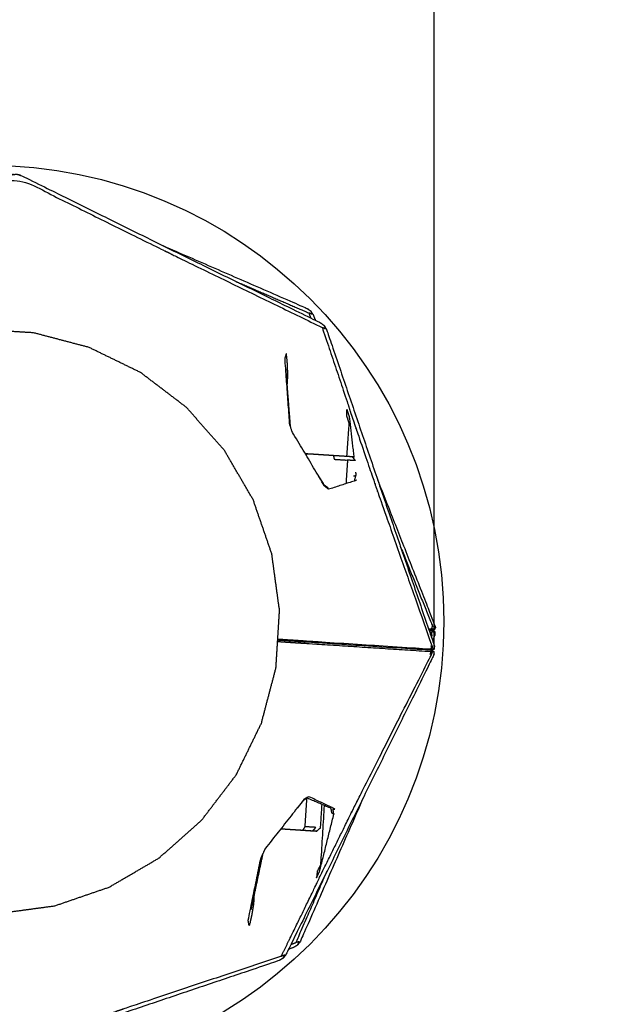
# Model space of a CAD drawing. Units: millimetres. Extents: x 20949 to 109232, y -3506 to 32992.
# Drawn here: x 107647 to 107768, y 104 to 301 of the extents above; entities that cross this region are included whole.
import ezdxf

# ---------------------------------------------------------------- set-up
doc = ezdxf.new("R2010")
doc.units = ezdxf.units.MM
doc.header["$PDSIZE"] = -1
doc.layers.add('размер', color=92, linetype='Continuous', lineweight=15)
doc.dimstyles.new('Размер М1.1', dxfattribs={"dimtxt": 300, "dimasz": 200, "dimexe": 1, "dimexo": 1, "dimgap": 50, "dimtad": 1, "dimdec": 0, "dimzin": 0, "dimtxsty": 'Standard', "dimcen": 2.5, "dimazin": 0, "dimtfac": 1, "dimtmove": 0, "dimatfit": 3, "dimfxl": 1, "dimtzin": 0, "dimarcsym": 0})

# ---------------------------------------------------------------- blocks, each defined once
blk = doc.blocks.new('*D164')
at = {"layer": 'Defpoints', "color": 0, "transparency": 16777216}
for p in [(101253.45, 3483.84), (107730.04, 174.52), (101253.45, -1901.83)]:
    blk.add_point(p, dxfattribs=at)
at = {"layer": 'размер', "color": 0, "lineweight": -2, "transparency": 16777216}
for p, q in [((101253.45, -1900.83), (101253.45, 3484.84)), ((107530.04, 3483.84), (101453.45, 3483.84)), ((107730.04, 175.52), (107730.04, 3484.84))]:
    blk.add_line(p, q, dxfattribs=at)
at = {"layer": 'размер', "color": 0, "transparency": 16777216}
for points in [[(101453.45, 3517.17), (101453.45, 3450.51), (101253.45, 3483.84)], [(107530.04, 3517.17), (107530.04, 3450.51), (107730.04, 3483.84)]]:
    blk.add_solid(points, dxfattribs=at)
at = {"layer": 'размер', "color": 0, "transparency": 16777216, "insert": (104491.74, 3683.84), "char_height": 300, "attachment_point": 5}
blk.add_mtext('6200', dxfattribs=at)
blk = doc.blocks.new('*D170')
at = {"layer": 'Defpoints', "color": 0, "transparency": 16777216}
for p in [(99361.76, 4301.34), (109231.38, 136.48), (99361.76, -1590.86)]:
    blk.add_point(p, dxfattribs=at)
at = {"layer": 'размер', "color": 0, "lineweight": -2, "transparency": 16777216}
for p, q in [((99361.76, -1589.86), (99361.76, 4302.34)), ((109031.38, 4301.34), (99561.76, 4301.34)), ((109231.38, 137.48), (109231.38, 4302.34))]:
    blk.add_line(p, q, dxfattribs=at)
at = {"layer": 'размер', "color": 0, "transparency": 16777216}
for points in [[(99561.76, 4334.68), (99561.76, 4268.01), (99361.76, 4301.34)], [(109031.38, 4334.68), (109031.38, 4268.01), (109231.38, 4301.34)]]:
    blk.add_solid(points, dxfattribs=at)
at = {"layer": 'размер', "color": 0, "transparency": 16777216, "insert": (104296.57, 4501.34), "char_height": 300, "attachment_point": 5}
blk.add_mtext('9200', dxfattribs=at)

msp = doc.modelspace()

# ---------------------------------------------------------------- linework, layer by layer
msp.add_circle((107640.58, 180.56), 91.41)
for points, knots in [([(107581.33, 248.05), (107581.77, 248.29), (107582.2, 248.53), (107582.19, 248.53), (107582.17, 248.52), (107598, 253.87), (107613.83, 259.21), (107629.65, 264.63), (107645.47, 270.05), (107645.94, 270.12), (107646.4, 270.18), (107646.86, 270.06), (107647.31, 269.93), (107662.3, 262.51), (107677.28, 255.09), (107692.3, 247.74), (107707.31, 240.39), (107707.69, 240.1), (107708.07, 239.82), (107708.3, 239.41), (107708.53, 239), (107713.91, 223.17), (107719.29, 207.33), (107724.7, 191.51), (107730.11, 175.69), (107730.09, 175.34), (107730.07, 174.99), (107729.73, 174.89), (107729.39, 174.79), (107729.72, 174.66), (107730.04, 174.52), (107730.01, 174.17), (107729.99, 173.82), (107722.58, 158.83), (107715.17, 143.84), (107707.78, 128.83), (107700.4, 113.83), (107700.12, 113.45), (107699.83, 113.08), (107699.42, 112.84), (107699.01, 112.61), (107683.17, 107.26), (107667.33, 101.92), (107651.51, 96.5), (107635.69, 91.08), (107635.23, 91.01), (107634.76, 90.94), (107634.3, 91.07), (107633.85, 91.2), (107618.87, 98.62), (107603.88, 106.04), (107588.88, 113.39), (107573.87, 120.73), (107573.89, 120.73), (107573.9, 120.72), (107573.5, 121.02), (107573.1, 121.31)], [6, 6, 6, 7, 7, 8, 8, 9, 9, 10, 10, 11, 11, 12, 12, 13, 13, 14, 14, 15, 15, 16, 16, 17, 17, 18, 18, 19, 19, 20, 20, 21, 21, 22, 22, 23, 23, 24, 24, 25, 25, 26, 26, 27, 27, 28, 28, 29, 29, 30, 30, 31, 31, 32, 32, 33, 33, 34, 34, 34]), ([(107581.33, 248.05), (107581.58, 247.76), (107581.83, 247.47), (107582.27, 247.72), (107582.72, 247.97), (107597.94, 253.07), (107613.17, 258.17), (107613.62, 258.33), (107614.08, 258.49), (107614.54, 258.64), (107615, 258.78), (107630.68, 264.16), (107646.36, 269.54), (107661.22, 262.18), (107676.07, 254.82), (107676.51, 254.61), (107676.94, 254.41), (107677.37, 254.19), (107677.8, 253.97), (107692.72, 246.71), (107707.65, 239.45)], [0, 0, 0, 1, 1, 2, 2, 3, 3, 4, 4, 5, 5, 6, 6, 7, 7, 8, 8, 9, 9, 10, 10, 10]), ([(107675.73, 255.86), (107690.16, 249.57), (107704.58, 243.29), (107704.97, 243.02), (107705.36, 242.76), (107705.61, 242.36), (107705.86, 241.96), (107706.07, 241.43), (107706.28, 240.89)], [13.05887, 13.05887, 13.05887, 14, 14, 15, 15, 16, 16, 16.034166, 16.034166, 16.034166]), ([(107675.73, 255.86), (107690.16, 249.57), (107704.58, 243.29), (107704.97, 243.02), (107705.36, 242.76), (107705.61, 242.36), (107705.86, 241.96), (107706.07, 241.43), (107706.28, 240.89)], [13.05887, 13.05887, 13.05887, 14, 14, 15, 15, 16, 16, 16.034166, 16.034166, 16.034166]), ([(107705.36, 242.76), (107705.35, 242.74), (107705.33, 242.73), (107705.48, 242.41), (107705.63, 242.09), (107705.29, 242.23), (107704.96, 242.37), (107705.16, 241.86), (107705.35, 241.35)], [0, 0, 0, 1, 1, 2, 2, 3, 3, 3.06845, 3.06845, 3.06845]), ([(107620.19, 125.66), (107615.03, 128.18), (107609.87, 130.7), (107605.3, 134.17), (107600.74, 137.64), (107596.93, 141.94), (107593.13, 146.24), (107590.24, 151.2), (107587.35, 156.16), (107585.48, 161.59), (107583.61, 167.01), (107582.83, 172.7), (107582.06, 178.39), (107582.41, 184.12), (107582.76, 189.84), (107584.22, 195.4), (107585.68, 200.95), (107588.2, 206.1), (107590.72, 211.26), (107594.19, 215.83), (107597.66, 220.4), (107601.96, 224.2), (107606.26, 228.01), (107611.22, 230.9), (107616.18, 233.79), (107621.6, 235.66), (107627.03, 237.53), (107632.72, 238.3), (107638.41, 239.08), (107644.13, 238.73), (107649.86, 238.38), (107655.41, 236.92), (107660.96, 235.45), (107666.12, 232.94), (107671.28, 230.42), (107675.85, 226.95), (107680.42, 223.47), (107684.22, 219.17), (107688.03, 214.88), (107690.92, 209.92), (107693.81, 204.96), (107695.68, 199.53), (107697.55, 194.11), (107698.32, 188.42), (107699.1, 182.73), (107698.75, 177), (107698.39, 171.27), (107696.93, 165.72), (107695.47, 160.17), (107692.96, 155.01), (107690.44, 149.85), (107686.97, 145.29), (107683.49, 140.72), (107679.19, 136.91), (107674.89, 133.11), (107669.94, 130.22), (107664.98, 127.33), (107659.55, 125.46), (107654.12, 123.59), (107648.44, 122.82), (107642.75, 122.04), (107637.02, 122.39), (107631.29, 122.74), (107625.74, 124.2), (107620.19, 125.66)], [18, 18, 18, 19, 19, 20, 20, 21, 21, 22, 22, 23, 23, 24, 24, 25, 25, 26, 26, 27, 27, 28, 28, 29, 29, 30, 30, 31, 31, 32, 32, 33, 33, 34, 34, 35, 35, 36, 36, 37, 37, 38, 38, 39, 39, 40, 40, 41, 41, 42, 42, 43, 43, 44, 44, 45, 45, 46, 46, 47, 47, 48, 48, 49, 49, 50, 50, 50]), ([(107708.07, 239.82), (107708.05, 239.8), (107708.04, 239.79), (107708.17, 239.46), (107708.3, 239.14), (107707.98, 239.29), (107707.65, 239.45), (107710.2, 231.86), (107712.74, 224.28), (107712.99, 223.48), (107713.24, 222.68), (107715.74, 215.34), (107718.24, 207.99), (107718.41, 207.54), (107718.57, 207.09), (107718.72, 206.63), (107718.87, 206.17), (107724.23, 190.98), (107729.58, 175.78), (107729.48, 175.41), (107729.38, 175.05)], [0, 0, 0, 1, 1, 2, 2, 3, 3, 4, 4, 5, 5, 6, 6, 7, 7, 8, 8, 9, 9, 10, 10, 10]), ([(107700.64, 227.97), (107700.7, 228.85), (107700.76, 229.73), (107700.73, 230.88), (107700.7, 232.03), (107700.58, 233.16), (107700.47, 234.3), (107700.3, 233.76), (107700.13, 233.21), (107700.59, 226.79), (107701.05, 220.38)], [0.941901, 0.941901, 0.941901, 1, 1, 2, 2, 3, 3, 4, 4, 5, 5, 5]), ([(107712.61, 213.66), (107712.84, 216.96), (107713.07, 220.26), (107712.82, 220.98), (107712.57, 221.71), (107712.59, 222.35), (107712.6, 223), (107712.84, 222.23), (107713.07, 221.47), (107713.53, 217.44), (107713.99, 213.41)], [0.696917, 0.696917, 0.696917, 1, 1, 2, 2, 3, 3, 4, 4, 4.695075, 4.695075, 4.695075]), ([(107708.04, 207.89), (107708.05, 207.81), (107708.07, 207.72), (107704.83, 213.18), (107701.59, 218.64), (107701.32, 219.51), (107701.05, 220.38)], [0, 0, 0, 1, 1, 2, 2, 3, 3, 3]), ([(107704.22, 214.21), (107704.43, 214.2), (107704.64, 214.18), (107705.23, 214.14), (107705.82, 214.11), (107706.48, 214.06), (107707.14, 214.02), (107707.83, 213.98), (107708.51, 213.93), (107709.19, 213.89), (107709.87, 213.84), (107711.04, 213.77), (107712.2, 213.69), (107712.63, 213.66), (107713.05, 213.64), (107713.33, 213.62), (107713.61, 213.6), (107713.73, 213.59), (107713.86, 213.58)], [1.571722, 1.571722, 1.571722, 2, 2, 3, 3, 4, 4, 5, 5, 6, 6, 7, 7, 8, 8, 9, 9, 10, 10, 10]), ([(107709.87, 213.84), (107709.96, 213.45), (107710.05, 213.05), (107711.38, 212.96), (107712.7, 212.88), (107712.55, 210.52), (107712.4, 208.16)], [0, 0, 0, 1, 1, 2, 2, 2.672505, 2.672505, 2.672505]), ([(107713.61, 213.6), (107713.96, 213.19), (107714.3, 212.77), (107713.5, 212.82), (107712.7, 212.88)], [0, 0, 0, 1, 1, 2, 2, 2]), ([(107713.98, 209.69), (107714.19, 209.78), (107714.39, 209.87), (107714.24, 209.39), (107714.09, 208.91), (107714.3, 208.88), (107714.51, 208.84), (107711.73, 207.94), (107708.95, 207.04), (107708.51, 207.38), (107708.07, 207.72)], [0, 0, 0, 1, 1, 2, 2, 3, 3, 4, 4, 5, 5, 5]), ([(107718.71, 209.03), (107724.47, 194.35), (107730.24, 179.67), (107730.23, 179.32), (107730.23, 178.97), (107729.89, 178.86), (107729.56, 178.75), (107729.89, 178.62), (107730.22, 178.5), (107730.21, 178.15), (107730.2, 177.8), (107729.97, 177.28), (107729.74, 176.76)], [17.056796, 17.056796, 17.056796, 18, 18, 19, 19, 20, 20, 21, 21, 22, 22, 22.033787, 22.033787, 22.033787]), ([(107718.71, 209.03), (107724.47, 194.35), (107730.24, 179.67), (107730.23, 179.32), (107730.23, 178.97), (107729.89, 178.86), (107729.56, 178.75), (107729.89, 178.62), (107730.22, 178.5), (107730.21, 178.15), (107730.2, 177.8), (107729.97, 177.28), (107729.74, 176.76)], [17.056796, 17.056796, 17.056796, 18, 18, 19, 19, 20, 20, 21, 21, 22, 22, 22.033787, 22.033787, 22.033787]), ([(107723.28, 195.66), (107726.49, 187.7), (107729.7, 179.74), (107729.62, 179.37), (107729.53, 179)], [8.467166, 8.467166, 8.467166, 9, 9, 10, 10, 10]), ([(107730.23, 178.97), (107730.15, 178.97), (107730.08, 178.98), (107729.8, 178.99), (107729.53, 179), (107729.25, 179), (107728.97, 179.01)], [0, 0, 0, 1, 1, 2, 2, 2.022103, 2.022103, 2.022103]), ([(107729.56, 178.75), (107729.49, 178.75), (107729.42, 178.75), (107729.24, 178.75), (107729.06, 178.76)], [0, 0, 0, 1, 1, 1.800934, 1.800934, 1.800934]), ([(107729.52, 177.42), (107729.59, 177.58), (107729.66, 177.75), (107729.59, 178.12), (107729.52, 178.5), (107729.79, 178.5), (107730.07, 178.49), (107730.14, 178.5), (107730.22, 178.5)], [8.988999, 8.988999, 8.988999, 9, 9, 10, 10, 11, 11, 12, 12, 12]), ([(107698.72, 176.54), (107700.7, 176.41), (107702.69, 176.28), (107703.12, 176.25), (107703.55, 176.23), (107703.92, 176.2), (107704.28, 176.18), (107716.81, 175.36), (107729.34, 174.55)], [0.448199, 0.448199, 0.448199, 1, 1, 2, 2, 3, 3, 4, 4, 4]), ([(107729.39, 174.79), (107729.32, 174.8), (107729.25, 174.8), (107729.03, 174.82), (107728.81, 174.83), (107716.32, 175.64), (107703.84, 176.45), (107703.56, 176.47), (107703.29, 176.49), (107702.96, 176.51), (107702.64, 176.53), (107700.68, 176.66), (107698.73, 176.79)], [0, 0, 0, 1, 1, 2, 2, 3, 3, 4, 4, 5, 5, 5.557242, 5.557242, 5.557242]), ([(107698.75, 177.04), (107700.73, 176.91), (107702.72, 176.78), (107703.15, 176.75), (107703.58, 176.72), (107703.95, 176.7), (107704.32, 176.67), (107716.85, 175.86), (107729.38, 175.05), (107729.65, 175.03), (107729.92, 175.01), (107730, 175), (107730.07, 174.99)], [0.447906, 0.447906, 0.447906, 1, 1, 2, 2, 3, 3, 4, 4, 5, 5, 6, 6, 6]), ([(107699.83, 113.08), (107699.82, 113.09), (107699.81, 113.11), (107699.98, 113.42), (107700.16, 113.72), (107699.81, 113.61), (107699.47, 113.5), (107702.97, 120.69), (107706.48, 127.88), (107706.83, 128.64), (107707.18, 129.41), (107710.61, 136.36), (107714.04, 143.32), (107714.26, 143.75), (107714.48, 144.17), (107714.69, 144.61), (107714.9, 145.04), (107722.18, 159.42), (107729.45, 173.79), (107729.4, 174.17), (107729.34, 174.55), (107729.62, 174.53), (107729.89, 174.52), (107729.97, 174.52), (107730.04, 174.52)], [0, 0, 0, 1, 1, 2, 2, 3, 3, 4, 4, 5, 5, 6, 6, 7, 7, 8, 8, 9, 9, 10, 10, 11, 11, 12, 12, 12]), ([(107703.94, 144.74), (107703.96, 144.82), (107703.99, 144.9), (107700.07, 139.91), (107696.15, 134.92), (107695.77, 134.09), (107695.39, 133.26)], [-1, -1, -1, 0, 0, 1, 1, 2, 2, 2]), ([(107715.96, 145.44), (107709.63, 130.99), (107703.31, 116.55), (107703.04, 116.16), (107702.78, 115.77), (107702.38, 115.52), (107701.98, 115.27), (107701.44, 115.07), (107700.91, 114.86)], [23.057147, 23.057147, 23.057147, 24, 24, 25, 25, 26, 26, 26.034255, 26.034255, 26.034255]), ([(107715.96, 145.44), (107709.63, 130.99), (107703.31, 116.55), (107703.04, 116.16), (107702.78, 115.77), (107702.38, 115.52), (107701.98, 115.27), (107701.44, 115.07), (107700.91, 114.86)], [23.057147, 23.057147, 23.057147, 24, 24, 25, 25, 26, 26, 26.034255, 26.034255, 26.034255]), ([(107703.76, 138.68), (107703.99, 139.05), (107704.22, 139.43), (107704.4, 142.27), (107704.58, 145.1)], [0, 0, 0, 1, 1, 1.808324, 1.808324, 1.808324]), ([(107709.6, 142.18), (107709.79, 142.07), (107709.98, 141.96), (107709.89, 142.45), (107709.8, 142.95), (107710.01, 142.95), (107710.23, 142.96), (107707.59, 144.21), (107704.95, 145.46), (107704.47, 145.18), (107703.99, 144.9)], [0, 0, 0, 1, 1, 2, 2, 3, 3, 4, 4, 5, 5, 5]), ([(107709.6, 142.18), (107709.51, 142.64), (107709.42, 143.1), (107707.05, 144.13), (107704.67, 145.15)], [0, 0, 0, 1, 1, 1.987144, 1.987144, 1.987144]), ([(107706.49, 138.5), (107706.91, 138.87), (107707.32, 139.23), (107707.47, 141.55), (107707.62, 143.88)], [0, 0, 0, 1, 1, 1.662555, 1.662555, 1.662555]), ([(107708.03, 143.7), (107707.68, 137.76), (107707.32, 131.83), (107706.98, 131.14), (107706.64, 130.45), (107706.58, 129.81), (107706.51, 129.17), (107706.84, 129.9), (107707.17, 130.62), (107708.57, 136.29), (107709.98, 141.96)], [0.454609, 0.454609, 0.454609, 1, 1, 2, 2, 3, 3, 4, 4, 5, 5, 5]), ([(107706.49, 138.5), (107706.37, 138.51), (107706.25, 138.52), (107705.97, 138.53), (107705.69, 138.55), (107704.73, 138.62), (107703.76, 138.68), (107703.13, 138.72), (107702.51, 138.76), (107701.83, 138.8), (107701.15, 138.85), (107700.46, 138.89), (107699.78, 138.94), (107699.55, 138.95), (107699.33, 138.97)], [21, 21, 21, 22, 22, 23, 23, 24, 24, 25, 25, 26, 26, 27, 27, 27.339463, 27.339463, 27.339463]), ([(107706, 138.53), (107705.64, 138.55), (107705.28, 138.58), (107704.79, 138.61), (107704.3, 138.64), (107703.71, 138.68), (107703.12, 138.72)], [21, 21, 21, 22, 22, 23, 23, 23.999869, 23.999869, 23.999869]), ([(107705.69, 138.55), (107706.05, 138.92), (107706.4, 139.29), (107705.31, 139.36), (107704.22, 139.43)], [0, 0, 0, 1, 1, 2, 2, 2]), ([(107706.5, 138.5), (107706.45, 138.5), (107706.41, 138.5), (107706.2, 138.52), (107706, 138.53)], [11, 11, 11, 12, 12, 13, 13, 13]), ([(107694, 125.79), (107693.95, 124.91), (107693.9, 124.02), (107693.72, 122.89), (107693.53, 121.76), (107693.28, 120.64), (107693.02, 119.53), (107692.92, 120.09), (107692.82, 120.66), (107694.1, 126.96), (107695.39, 133.26)], [0.941878, 0.941878, 0.941878, 1, 1, 2, 2, 3, 3, 4, 4, 5, 5, 5]), ([(107702.78, 115.77), (107702.76, 115.79), (107702.75, 115.81), (107702.91, 116.12), (107703.07, 116.43), (107702.73, 116.31), (107702.39, 116.18), (107705.49, 123.32), (107708.59, 130.47)], [0, 0, 0, 1, 1, 2, 2, 3, 3, 3.973252, 3.973252, 3.973252]), ([(107699.47, 113.5), (107683.73, 108.23), (107667.99, 102.96), (107667.54, 102.8), (107667.08, 102.64), (107666.63, 102.49), (107666.17, 102.34), (107650.48, 96.97), (107634.8, 91.59), (107619.95, 98.95), (107605.09, 106.31), (107604.66, 106.52), (107604.22, 106.72), (107603.79, 106.94), (107603.36, 107.16), (107588.92, 114.19), (107574.48, 121.21), (107574.08, 121.51), (107573.67, 121.82), (107573.38, 121.57), (107573.1, 121.31)], [0, 0, 0, 1, 1, 2, 2, 3, 3, 4, 4, 5, 5, 6, 6, 7, 7, 8, 8, 9, 9, 10, 10, 10])]:
    msp.add_open_spline(points, degree=2, knots=knots)
for points in [[(107690.42, 248.66), (107697.69, 245.51), (107704.96, 242.37)], [(107701.3, 219.55), (107700.85, 225.29), (107700.4, 231.03)], [(107704.41, 213.88), (107704.41, 213.88), (107704.41, 213.88)], [(107704.64, 214.18), (107704.53, 214.03), (107704.42, 213.87)], [(107704.42, 213.87), (107704.42, 213.87), (107704.42, 213.87)], [(107713.85, 213.59), (107713.85, 213.59), (107713.85, 213.58)], [(107713.86, 213.58), (107713.92, 213.49), (107713.99, 213.4)], [(107706.63, 210.14), (107706.63, 210.14), (107706.64, 210.14)], [(107706.63, 210.14), (107706.63, 210.14), (107706.63, 210.14)], [(107706.68, 210.07), (107707.36, 208.98), (107708.04, 207.89)], [(107714.32, 210.49), (107714.36, 210.18), (107714.39, 209.87)], [(107708.84, 207.29), (107708.44, 207.59), (107708.04, 207.89)], [(107729.15, 178.51), (107729.33, 178.5), (107729.52, 178.5)], [(107702.31, 142.76), (107703.12, 143.75), (107703.94, 144.74)], [(107704.81, 145.23), (107704.37, 144.98), (107703.94, 144.74)], [(107702.25, 142.69), (107702.25, 142.69), (107702.25, 142.69)], [(107702.25, 142.69), (107702.25, 142.69), (107702.25, 142.69)], [(107704.5, 138.63), (107704.5, 138.63), (107704.5, 138.63)], [(107695.75, 134.05), (107694.56, 128.41), (107693.37, 122.78)], [(107702.39, 116.18), (107701.88, 115.98), (107701.36, 115.79)]]:
    msp.add_open_spline(points, degree=2)

# ---------------------------------------------------------------- dimensions: what is measured, and where the dimension line sits
at = {"layer": 'размер'}
for base, p1, p2, text, picture, middle in [((99361.76, 4301.34), (109231.38, 136.48), (99361.76, -1590.86), '9200', '*D170', (104296.57, 4501.34)), ((101253.45, 3483.84), (107730.04, 174.52), (101253.45, -1901.83), '6200', '*D164', (104491.74, 3683.84))]:
    dim = msp.add_linear_dim(base=base, p1=p1, p2=p2, text=text, dimstyle='Размер М1.1', dxfattribs=at)
    dim.commit()
    dim.dimension.update_dxf_attribs({"geometry": picture, "text_midpoint": middle})

doc.saveas('drawing.dxf')
